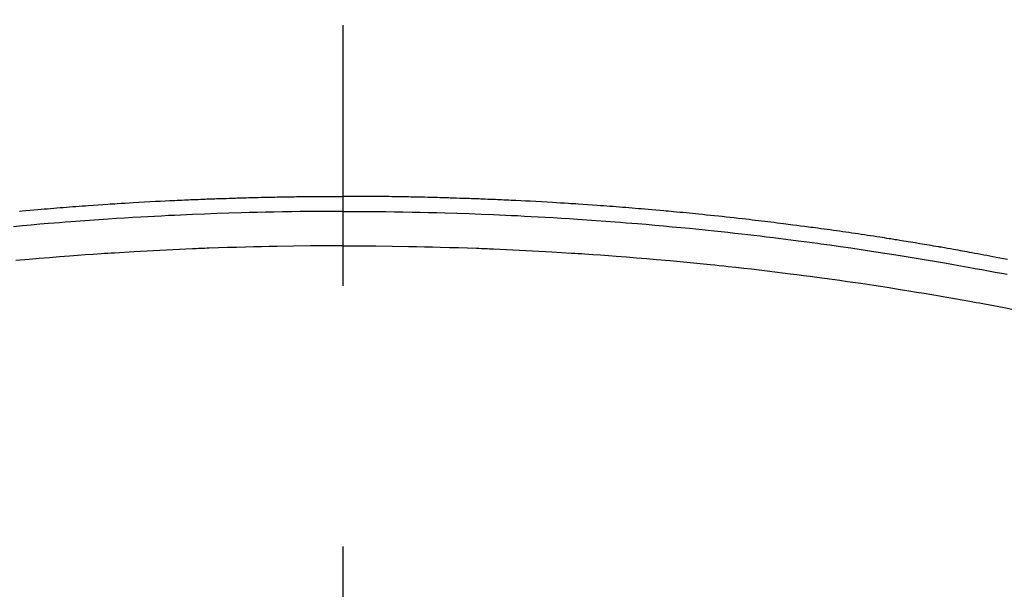
# Model space of a CAD drawing. Extents: x 27948 to 54421, y -11033 to -2163.
# Drawn here: x 45545 to 45569, y -4539 to -4525 of the extents above; entities that cross this region are included whole.
import ezdxf

# ---------------------------------------------------------------- set-up
doc = ezdxf.new("R2010")
doc.units = 0
doc.header["$LTSCALE"] = 50
doc.header["$MEASUREMENT"] = 0
doc.linetypes.add('CENTER2', pattern=[1.125, 0.75, -0.125, 0.125, -0.125])
doc.layers.get('0').update_dxf_attribs({"linetype": 'CONTINUOUS'})
doc.layers.add('150-機器', color=8, linetype='CONTINUOUS')
doc.layers.add('160-文字', color=254, linetype='CONTINUOUS')
doc.styles.add('KH001', font='txt')
doc.dimstyles.new('KH1xx030', dxfattribs={"dimscale": 30, "dimtxt": 2, "dimasz": 0.6, "dimexe": 0.3, "dimexo": 1.2, "dimgap": 0.5, "dimtad": 3, "dimdec": 1, "dimdsep": 46, "dimlunit": 6, "dimtxsty": 'KH001', "dimblk": 'DOT', "dimcen": 1, "dimdle": 1, "dimclrd": 256, "dimclre": 256, "dimclrt": 256, "dimadec": 0, "dimazin": 0, "dimtfac": 1, "dimtdec": 1, "dimtix": 1, "dimtmove": 2, "dimatfit": 3, "dimldrblk": 'CLOSEDBLANK', "dimfxl": 1, "dimtolj": 1, "dimtzin": 0, "dimlwd": -1, "dimlwe": -1, "dimarcsym": 0})

# ---------------------------------------------------------------- blocks, each defined once
blk = doc.blocks.new('F402_H')
at = {"layer": '150-機器', "color": 161, "linetype": 'CENTER2'}
blk.add_line((0, 136.026), (0, -355.416), dxfattribs=at)
at = {"layer": '150-機器', "color": 13, "linetype": 'Continuous'}
for points in [[(-7.746, -249.684), (-7.689, -249.679), (-7.594, -249.67), (-7.499, -249.661), (-7.404, -249.653), (-7.309, -249.645), (-7.233, -249.638), (-7.157, -249.632), (-7.081, -249.626), (-7.005, -249.62), (-6.929, -249.613), (-6.853, -249.607), (-6.777, -249.601), (-6.701, -249.595), (-6.625, -249.589), (-6.549, -249.583), (-6.472, -249.577), (-6.396, -249.571), (-6.32, -249.565), (-6.244, -249.56), (-6.168, -249.554), (-6.092, -249.549), (-5.978, -249.541), (-5.863, -249.533), (-5.749, -249.525), (-5.634, -249.517), (-5.577, -249.513), (-5.52, -249.509), (-5.463, -249.506), (-5.406, -249.502), (-5.311, -249.496), (-5.215, -249.49), (-5.12, -249.485), (-5.024, -249.479), (-4.89, -249.471), (-4.757, -249.464), (-4.623, -249.456), (-4.489, -249.449), (-4.375, -249.443), (-4.26, -249.437), (-4.145, -249.432), (-4.03, -249.426), (-3.972, -249.423), (-3.914, -249.421), (-3.857, -249.418), (-3.799, -249.415), (-3.751, -249.413), (-3.702, -249.411), (-3.653, -249.409), (-3.605, -249.407), (-3.538, -249.404), (-3.472, -249.402), (-3.405, -249.399), (-3.339, -249.396), (-3.3, -249.395), (-3.261, -249.393), (-3.223, -249.392), (-3.184, -249.39), (-3.146, -249.389), (-3.107, -249.387), (-3.069, -249.386), (-3.03, -249.384), (-3.011, -249.384), (-2.992, -249.383), (-2.973, -249.383), (-2.954, -249.382), (-2.877, -249.38), (-2.8, -249.378), (-2.723, -249.375), (-2.646, -249.372), (-2.608, -249.371), (-2.57, -249.37), (-2.531, -249.369), (-2.493, -249.367), (-2.435, -249.366), (-2.378, -249.364), (-2.32, -249.362), (-2.262, -249.36), (-2.224, -249.359), (-2.186, -249.358), (-2.147, -249.357), (-2.109, -249.356), (-2.032, -249.355), (-1.956, -249.353), (-1.879, -249.351), (-1.803, -249.349), (-1.745, -249.348), (-1.687, -249.347), (-1.63, -249.346), (-1.572, -249.345), (-1.515, -249.344), (-1.457, -249.343), (-1.399, -249.342), (-1.342, -249.341), (-1.284, -249.34), (-1.227, -249.339), (-1.169, -249.338), (-1.111, -249.337), (-1.054, -249.337), (-0.996, -249.336), (-0.939, -249.336), (-0.881, -249.335), (-0.824, -249.335), (-0.766, -249.334), (-0.709, -249.334), (-0.652, -249.333), (-0.613, -249.333), (-0.575, -249.333), (-0.536, -249.333), (-0.498, -249.332), (-0.456, -249.332), (-0.413, -249.332), (-0.371, -249.332), (-0.328, -249.331), (-0.304, -249.331), (-0.279, -249.331), (-0.254, -249.331), (-0.229, -249.331), (-0.2, -249.331), (-0.172, -249.331), (-0.143, -249.331), (-0.114, -249.33), (-0.086, -249.33), (-0.057, -249.33), (-0.029, -249.33), (0, -249.33)], [(15.918, -250.844), (15.827, -250.826), (15.737, -250.809), (15.647, -250.792), (15.574, -250.778), (15.502, -250.764), (15.429, -250.75), (15.357, -250.737), (15.284, -250.723), (15.211, -250.71), (15.138, -250.696), (15.065, -250.683), (15.011, -250.673), (14.956, -250.663), (14.902, -250.653), (14.847, -250.643), (14.792, -250.633), (14.738, -250.623), (14.683, -250.614), (14.629, -250.604), (14.555, -250.591), (14.482, -250.578), (14.409, -250.565), (14.335, -250.552), (14.317, -250.549), (14.299, -250.546), (14.281, -250.542), (14.263, -250.539), (14.207, -250.53), (14.152, -250.521), (14.097, -250.511), (14.042, -250.502), (13.932, -250.484), (13.822, -250.465), (13.712, -250.447), (13.601, -250.429), (13.546, -250.42), (13.491, -250.411), (13.436, -250.402), (13.381, -250.393), (13.344, -250.387), (13.307, -250.381), (13.27, -250.375), (13.233, -250.369), (13.196, -250.363), (13.159, -250.357), (13.123, -250.351), (13.086, -250.346), (13.03, -250.337), (12.974, -250.328), (12.919, -250.32), (12.863, -250.311), (12.789, -250.299), (12.715, -250.288), (12.641, -250.277), (12.567, -250.266), (12.493, -250.255), (12.418, -250.243), (12.344, -250.232), (12.27, -250.221), (12.196, -250.21), (12.121, -250.199), (12.047, -250.189), (11.973, -250.178), (11.898, -250.168), (11.824, -250.157), (11.75, -250.147), (11.675, -250.136), (11.601, -250.126), (11.526, -250.116), (11.452, -250.106), (11.377, -250.095), (11.321, -250.088), (11.265, -250.08), (11.209, -250.073), (11.153, -250.066), (11.06, -250.053), (10.966, -250.041), (10.873, -250.029), (10.78, -250.017), (10.724, -250.009), (10.668, -250.002), (10.611, -249.995), (10.555, -249.988), (10.48, -249.978), (10.405, -249.969), (10.33, -249.96), (10.255, -249.951), (10.18, -249.942), (10.105, -249.933), (10.03, -249.924), (9.955, -249.915), (9.88, -249.906), (9.805, -249.897), (9.73, -249.889), (9.655, -249.88), (9.561, -249.869), (9.466, -249.859), (9.372, -249.848), (9.278, -249.838), (9.184, -249.828), (9.089, -249.817), (8.995, -249.807), (8.901, -249.797), (8.807, -249.787), (8.712, -249.778), (8.618, -249.768), (8.524, -249.758), (8.448, -249.751), (8.372, -249.743), (8.296, -249.736), (8.221, -249.728), (8.145, -249.721), (8.068, -249.714), (7.992, -249.707), (7.916, -249.699), (7.86, -249.694), (7.803, -249.689), (7.746, -249.684), (7.689, -249.679), (7.594, -249.67), (7.499, -249.661), (7.404, -249.653), (7.309, -249.645), (7.233, -249.638), (7.157, -249.632), (7.081, -249.626), (7.005, -249.62), (6.929, -249.613), (6.853, -249.607), (6.777, -249.601), (6.701, -249.595), (6.625, -249.589), (6.549, -249.583), (6.472, -249.577), (6.396, -249.571), (6.32, -249.565), (6.244, -249.56), (6.168, -249.554), (6.092, -249.549), (5.978, -249.541), (5.863, -249.533), (5.749, -249.525), (5.634, -249.517), (5.577, -249.513), (5.52, -249.509), (5.463, -249.506), (5.406, -249.502), (5.311, -249.496), (5.215, -249.49), (5.12, -249.485), (5.024, -249.479), (4.89, -249.471), (4.757, -249.464), (4.623, -249.456), (4.489, -249.449), (4.375, -249.443), (4.26, -249.437), (4.145, -249.432), (4.03, -249.426), (3.972, -249.423), (3.914, -249.421), (3.857, -249.418), (3.799, -249.415), (3.751, -249.413), (3.702, -249.411), (3.653, -249.409), (3.605, -249.407), (3.538, -249.404), (3.472, -249.402), (3.405, -249.399), (3.339, -249.396), (3.3, -249.395), (3.261, -249.393), (3.223, -249.392), (3.184, -249.39), (3.146, -249.389), (3.107, -249.387), (3.069, -249.386), (3.03, -249.384), (3.011, -249.384), (2.992, -249.383), (2.973, -249.383), (2.954, -249.382), (2.877, -249.38), (2.8, -249.378), (2.723, -249.375), (2.646, -249.372), (2.608, -249.371), (2.57, -249.37), (2.531, -249.369), (2.493, -249.367), (2.435, -249.366), (2.378, -249.364), (2.32, -249.362), (2.262, -249.36), (2.224, -249.359), (2.186, -249.358), (2.147, -249.357), (2.109, -249.356), (2.032, -249.355), (1.956, -249.353), (1.879, -249.351), (1.803, -249.349), (1.745, -249.348), (1.687, -249.347), (1.63, -249.346), (1.572, -249.345), (1.515, -249.344), (1.457, -249.343), (1.399, -249.342), (1.342, -249.341), (1.284, -249.34), (1.227, -249.339), (1.169, -249.338), (1.111, -249.337), (1.054, -249.337), (0.996, -249.336), (0.939, -249.336), (0.881, -249.335), (0.824, -249.335), (0.766, -249.334), (0.709, -249.334), (0.652, -249.333), (0.613, -249.333), (0.575, -249.333), (0.536, -249.333), (0.498, -249.332), (0.456, -249.332), (0.413, -249.332), (0.371, -249.332), (0.328, -249.331), (0.304, -249.331), (0.279, -249.331), (0.254, -249.331), (0.229, -249.331), (0.2, -249.331), (0.172, -249.331), (0.143, -249.331), (0.114, -249.33), (0.086, -249.33), (0.057, -249.33), (0.029, -249.33), (0, -249.33)], [(0, -249.69), (-0.203, -249.69), (-0.407, -249.691), (-0.61, -249.692), (-0.813, -249.693), (-1.024, -249.696), (-1.235, -249.699), (-1.446, -249.703), (-1.657, -249.706), (-1.853, -249.71), (-2.048, -249.715), (-2.244, -249.719), (-2.44, -249.724), (-2.731, -249.733), (-3.022, -249.743), (-3.314, -249.754), (-3.605, -249.766), (-3.749, -249.773), (-3.894, -249.779), (-4.039, -249.786), (-4.183, -249.793), (-4.348, -249.802), (-4.513, -249.81), (-4.678, -249.819), (-4.843, -249.828), (-5.037, -249.839), (-5.232, -249.851), (-5.427, -249.863), (-5.621, -249.876), (-5.846, -249.891), (-6.07, -249.907), (-6.295, -249.923), (-6.519, -249.94), (-6.653, -249.95), (-6.787, -249.961), (-6.922, -249.972), (-7.056, -249.983), (-7.264, -250), (-7.473, -250.019), (-7.681, -250.037), (-7.889, -250.057)], [(0, -249.69), (0.203, -249.69), (0.407, -249.691), (0.61, -249.692), (0.813, -249.693), (1.024, -249.696), (1.235, -249.699), (1.446, -249.703), (1.657, -249.706), (1.853, -249.71), (2.048, -249.715), (2.244, -249.719), (2.44, -249.724), (2.731, -249.733), (3.022, -249.743), (3.314, -249.754), (3.605, -249.766), (3.749, -249.773), (3.894, -249.779), (4.039, -249.786), (4.183, -249.793), (4.348, -249.802), (4.513, -249.81), (4.678, -249.819), (4.843, -249.828), (5.037, -249.839), (5.232, -249.851), (5.427, -249.863), (5.621, -249.876), (5.846, -249.891), (6.07, -249.907), (6.295, -249.923), (6.519, -249.94), (6.653, -249.95), (6.787, -249.961), (6.922, -249.972), (7.056, -249.983), (7.264, -250), (7.473, -250.019), (7.681, -250.037), (7.889, -250.057), (7.994, -250.066), (8.098, -250.076), (8.202, -250.086), (8.306, -250.096), (8.455, -250.111), (8.603, -250.126), (8.751, -250.141), (8.9, -250.156), (9.063, -250.174), (9.225, -250.191), (9.388, -250.21), (9.551, -250.228), (9.699, -250.245), (9.846, -250.262), (9.994, -250.279), (10.141, -250.297), (10.318, -250.318), (10.495, -250.34), (10.671, -250.362), (10.848, -250.385), (10.98, -250.402), (11.112, -250.42), (11.244, -250.437), (11.376, -250.455), (11.45, -250.466), (11.523, -250.476), (11.596, -250.486), (11.669, -250.496), (11.918, -250.532), (12.166, -250.568), (12.414, -250.604), (12.662, -250.642), (12.822, -250.667), (12.982, -250.692), (13.141, -250.717), (13.301, -250.743), (13.446, -250.766), (13.591, -250.79), (13.736, -250.813), (13.881, -250.837), (14.025, -250.862), (14.17, -250.886), (14.314, -250.91), (14.459, -250.935), (14.632, -250.965), (14.805, -250.995), (14.977, -251.026), (15.15, -251.057), (15.308, -251.086), (15.466, -251.115), (15.624, -251.144), (15.781, -251.174), (15.91, -251.197)], [(0, -250.515), (-0.394, -250.517), (-0.787, -250.52), (-1.181, -250.524), (-1.574, -250.529), (-1.764, -250.533), (-1.954, -250.537), (-2.143, -250.541), (-2.333, -250.546), (-2.55, -250.553), (-2.767, -250.559), (-2.984, -250.567), (-3.201, -250.574), (-3.255, -250.576), (-3.309, -250.578), (-3.363, -250.58), (-3.417, -250.582), (-3.464, -250.584), (-3.511, -250.586), (-3.558, -250.588), (-3.605, -250.59), (-4.072, -250.611), (-4.539, -250.635), (-5.005, -250.66), (-5.472, -250.688), (-5.553, -250.693), (-5.633, -250.698), (-5.714, -250.703), (-5.795, -250.709), (-5.984, -250.722), (-6.172, -250.735), (-6.361, -250.749), (-6.549, -250.763), (-6.791, -250.781), (-7.033, -250.801), (-7.275, -250.821), (-7.516, -250.841), (-7.838, -250.87)], [(0, -250.515), (0.394, -250.517), (0.787, -250.52), (1.181, -250.524), (1.574, -250.529), (1.764, -250.533), (1.954, -250.537), (2.143, -250.541), (2.333, -250.546), (2.55, -250.553), (2.767, -250.559), (2.984, -250.567), (3.201, -250.574), (3.255, -250.576), (3.309, -250.578), (3.363, -250.58), (3.417, -250.582), (3.464, -250.584), (3.511, -250.586), (3.558, -250.588), (3.605, -250.59), (4.072, -250.611), (4.539, -250.635), (5.005, -250.66), (5.472, -250.688), (5.553, -250.693), (5.633, -250.698), (5.714, -250.703), (5.795, -250.709), (5.984, -250.722), (6.172, -250.735), (6.361, -250.749), (6.549, -250.763), (6.791, -250.781), (7.033, -250.801), (7.275, -250.821), (7.516, -250.841), (7.838, -250.87), (8.159, -250.9), (8.481, -250.932), (8.802, -250.964), (8.909, -250.975), (9.015, -250.986), (9.122, -250.998), (9.229, -251.009), (9.415, -251.029), (9.602, -251.05), (9.788, -251.071), (9.975, -251.093), (10.161, -251.115), (10.347, -251.137), (10.532, -251.16), (10.718, -251.184), (10.877, -251.204), (11.036, -251.224), (11.194, -251.245), (11.353, -251.266), (11.538, -251.291), (11.723, -251.317), (11.908, -251.343), (12.092, -251.369), (12.407, -251.415), (12.723, -251.462), (13.037, -251.51), (13.352, -251.56), (13.404, -251.568), (13.456, -251.576), (13.508, -251.585), (13.56, -251.593), (13.743, -251.623), (13.926, -251.654), (14.108, -251.684), (14.29, -251.715), (14.472, -251.746), (14.654, -251.778), (14.835, -251.81), (15.017, -251.843), (15.094, -251.857), (15.172, -251.871), (15.25, -251.885), (15.328, -251.9), (15.585, -251.948), (15.843, -251.997), (16.1, -252.047)]]:
    blk.add_lwpolyline(points, dxfattribs=at)
blk = doc.blocks.new('_ClosedBlank')
at = {"color": 0, "linetype": 'ByBlock', "lineweight": -2}
for p, q in [((-1, 0.1667), (0, 0)), ((-1, 0.1667), (-1, -0.1667)), ((0, 0), (-1, -0.1667))]:
    blk.add_line(p, q, dxfattribs=at)
blk = doc.blocks.new('_Dot')
at = {"color": 0, "linetype": 'ByBlock', "lineweight": -2}
blk.add_line((-0.5, 0), (-1, 0), dxfattribs=at)
at = {"color": 0, "linetype": 'ByBlock', "const_width": 0.5}
blk.add_lwpolyline([(-0.25, 0, 1), (0.25, 0, 1)], format="xyb", close=True, dxfattribs=at)

msp = doc.modelspace()

# ---------------------------------------------------------------- linework, layer by layer
at = {"layer": '150-機器', "color": 13}
for radius in [90.5, 80.5]:
    msp.add_circle((45552.818, -4485.058), radius, dxfattribs=at)

# ---------------------------------------------------------------- block references
at = {"layer": '150-機器'}
msp.add_blockref('F402_H', (45552.811, -4279.866), dxfattribs=at)

# ---------------------------------------------------------------- leaders
at = {"layer": '160-文字'}
msp.add_leader([(45435.818, -4280.058), (46267.172, -5310.107)], dimstyle='KH1xx030', override={"dimgap": 0.5, "dimtad": 1}, dxfattribs=at)
at = {"layer": '160-文字', "annotation_type": 0, "has_hookline": 1, "hookline_direction": 0, "text_width": 1357.92}
msp.add_leader([(45314.62, -4301.272), (46093.629, -5770.03), (46094.229, -5770.03)], dimstyle='KH1xx030', override={"dimgap": 0.5, "dimtad": 1}, dxfattribs=at)

doc.saveas('drawing.dxf')
